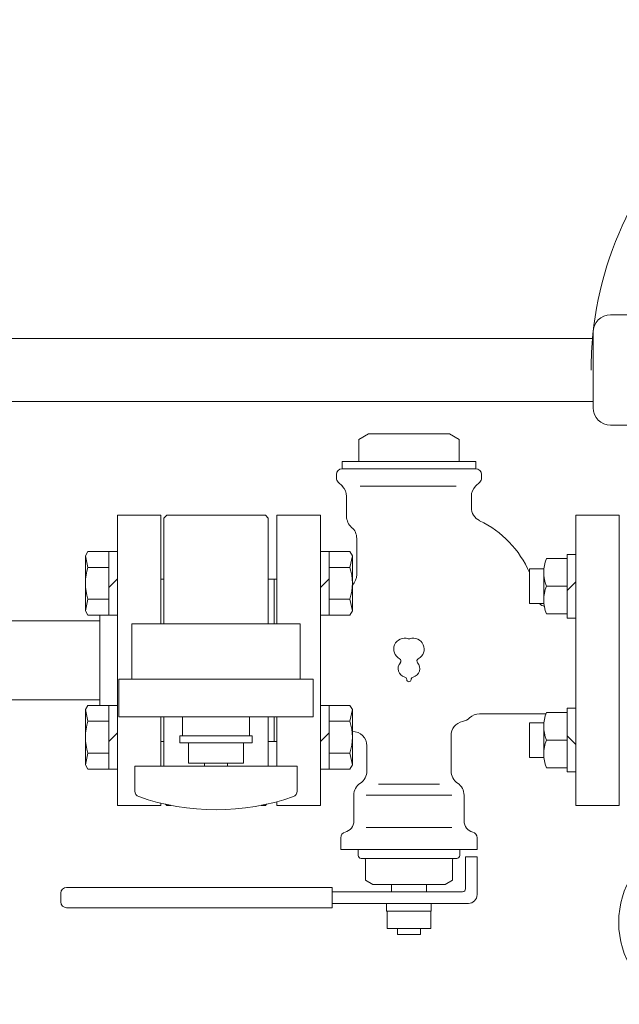
# Model space of a CAD drawing. Units: millimetres. Extents: x 3997 to 15308, y 3126 to 10075.
# Drawn here: x 8109 to 8316, y 7854 to 8193 of the extents above; entities that cross this region are included whole.
import ezdxf

# ---------------------------------------------------------------- set-up
doc = ezdxf.new("R2010")
doc.units = ezdxf.units.MM
doc.linetypes.add('PHANTOM', pattern=[63.5, 31.75, -6.35, 6.35, -6.35, 6.35, -6.35])
doc.linetypes.add('実線', pattern=[0])
for name, color, linetype in [('2', 7, 'Continuous'), ('CSLAYER17', 7, 'Continuous'), ('HI_VB', 7, 'Continuous'), ('ガス管', 7, 'Continuous')]:
    doc.layers.add(name, color=color, linetype=linetype)

msp = doc.modelspace()

# ---------------------------------------------------------------- linework, layer by layer
at = {"color": 3, "linetype": 'Continuous', "lineweight": 9}
for p, q in [((8054.11, 8082.9), (8284.11, 8082.9)), ((8284.11, 8082.9), (8307.11, 8082.9)), ((8284.11, 8061.2), (8054.11, 8061.2)), ((8307.11, 8061.2), (8284.11, 8061.2))]:
    msp.add_line(p, q, dxfattribs=at)
at = {"color": 6, "linetype": 'Continuous', "lineweight": 9}
for p, q in [((8160.11, 8022.05), (8159.11, 8021.05)), ((8159.11, 7984.55), (8159.11, 8021.05)), ((8194.11, 8022.05), (8160.11, 8022.05)), ((8194.11, 8022.05), (8195.11, 8021.05)), ((8195.11, 7984.55), (8195.11, 8021.05)), ((8132.96, 8009.54), (8132.11, 8008.07)), ((8143.11, 8009.54), (8132.96, 8009.54)), ((8140.11, 7987.6), (8140.11, 8009.54)), ((8213.11, 8009.54), (8223.26, 8009.54)), ((8216.11, 8009.54), (8216.11, 7987.6)), ((8223.26, 8009.54), (8224.11, 8008.07)), ((8132.96, 8004.05), (8132.11, 8008.07)), ((8132.11, 7989.07), (8132.11, 8008.07)), ((8223.26, 8004.05), (8224.11, 8008.07)), ((8224.11, 8008.07), (8224.11, 7989.07)), ((8298.11, 8007.07), (8290.96, 8007.07)), ((8301.11, 8008.54), (8298.11, 8008.54)), ((8298.11, 8008.54), (8298.11, 7986.6)), ((8140.11, 8004.05), (8132.96, 8004.05)), ((8216.11, 8004.05), (8223.26, 8004.05)), ((8285.11, 8003.57), (8285.11, 7991.57)), ((8290.11, 8003.57), (8285.11, 8003.57)), ((8290.11, 8003.05), (8290.11, 7992.08)), ((8143.11, 8000.07), (8140.11, 7997.07)), ((8198.11, 8000.05), (8195.11, 8000.05)), ((8197.11, 8000.05), (8198.11, 8000.05)), ((8197.11, 8000.05), (8197.11, 7984.55)), ((8213.11, 7997.07), (8216.11, 8000.07)), ((8298.11, 7997.57), (8290.96, 7997.57)), ((8301.11, 7999.07), (8298.11, 7996.07)), ((8132.96, 7993.08), (8132.11, 7989.07)), ((8140.11, 7993.08), (8132.96, 7993.08)), ((8216.11, 7993.08), (8223.26, 7993.08)), ((8223.26, 7993.08), (8224.11, 7989.07)), ((8132.96, 7987.6), (8132.11, 7989.07)), ((8223.26, 7987.6), (8224.11, 7989.07)), ((8290.11, 7991.57), (8285.11, 7991.57)), ((8143.11, 7987.6), (8132.96, 7987.6)), ((8213.11, 7987.6), (8223.26, 7987.6)), ((8298.11, 7988.07), (8290.96, 7988.07)), ((8301.11, 7986.6), (8298.11, 7986.6)), ((8206.11, 7984.55), (8148.11, 7984.55)), ((8148.11, 7965.55), (8148.11, 7984.55)), ((8206.11, 7965.55), (8206.11, 7984.55)), ((8143.61, 7965.55), (8210.61, 7965.55)), ((8143.61, 7965.55), (8143.61, 7952.55)), ((8210.61, 7952.55), (8210.61, 7965.55)), ((8132.96, 7956.51), (8132.11, 7955.04)), ((8143.11, 7956.51), (8132.96, 7956.51)), ((8140.11, 7934.57), (8140.11, 7956.51)), ((8213.11, 7956.51), (8223.26, 7956.51)), ((8216.11, 7956.51), (8216.11, 7934.57)), ((8223.26, 7956.51), (8224.11, 7955.04)), ((8301.11, 7955.51), (8298.11, 7955.51)), ((8298.11, 7933.57), (8298.11, 7955.51)), ((8132.96, 7951.02), (8132.11, 7955.04)), ((8132.11, 7936.04), (8132.11, 7955.04)), ((8143.61, 7952.55), (8210.61, 7952.55)), ((8159.11, 7952.55), (8159.11, 7935.55)), ((8195.11, 7952.55), (8195.11, 7935.55)), ((8197.11, 7944.05), (8197.11, 7952.55)), ((8223.26, 7951.02), (8224.11, 7955.04)), ((8224.11, 7955.04), (8224.11, 7936.04)), ((8298.11, 7954.04), (8290.96, 7954.04)), ((8140.11, 7951.02), (8132.96, 7951.02)), ((8216.11, 7951.02), (8223.26, 7951.02)), ((8285.11, 7950.54), (8285.11, 7938.54)), ((8290.11, 7950.54), (8285.11, 7950.54)), ((8290.11, 7939.05), (8290.11, 7950.02)), ((8143.11, 7947.04), (8140.11, 7944.04)), ((8213.11, 7944.04), (8216.11, 7947.04)), ((8301.11, 7943.04), (8298.11, 7946.04)), ((8198.11, 7944.05), (8195.11, 7944.05)), ((8197.11, 7944.05), (8198.11, 7944.05)), ((8298.11, 7944.54), (8290.96, 7944.54)), ((8132.96, 7940.05), (8132.11, 7936.04)), ((8140.11, 7940.05), (8132.96, 7940.05)), ((8216.11, 7940.05), (8223.26, 7940.05)), ((8223.26, 7940.05), (8224.11, 7936.04)), ((8290.11, 7938.54), (8285.11, 7938.54)), ((8132.96, 7934.57), (8132.11, 7936.04)), ((8223.26, 7934.57), (8224.11, 7936.04)), ((8298.11, 7935.04), (8290.96, 7935.04)), ((8143.11, 7934.57), (8132.96, 7934.57)), ((8213.11, 7934.57), (8223.26, 7934.57)), ((8301.11, 7933.57), (8298.11, 7933.57)), ((8159.72, 7922.44), (8160.11, 7922.05)), ((8161.61, 7922.05), (8160.11, 7922.05)), ((8194.11, 7922.05), (8192.62, 7922.05)), ((8194.11, 7922.05), (8194.5, 7922.44))]:
    msp.add_line(p, q, dxfattribs=at)
at = {"color": 4, "linetype": 'PHANTOM', "lineweight": 9, "ltscale": 2}
msp.add_circle((7959.11, 7692.05), 180, dxfattribs=at)
at = {"color": 3, "linetype": 'PHANTOM', "lineweight": 9, "ltscale": 2}
msp.add_arc((8427.11, 8072.05), 120.7, 90, 180, dxfattribs=at)
at = {"color": 6, "linetype": 'Continuous', "lineweight": 9}
for centre, radius, start, end in [((8303.51, 8002.32), 13.42, 159.274, 200.726), ((8150.26, 7998.57), 18.15, 162.4121, 197.5879), ((8205.96, 7998.57), 18.15, 342.4121, 17.5879), ((8303.51, 7992.82), 13.42, 159.274, 200.726), ((8303.51, 7949.29), 13.42, 159.274, 200.726), ((8150.26, 7945.54), 18.15, 162.4121, 197.5879), ((8205.96, 7945.54), 18.15, 342.4121, 17.5879), ((8303.51, 7939.79), 13.42, 159.274, 200.726)]:
    msp.add_arc(centre, radius, start, end, dxfattribs=at)
msp.add_ellipse((8331.83, 7881.75), major_axis=(0, 22.5), ratio=0.707111, dxfattribs=at)
at = {"layer": '2', "color": 3, "linetype": 'Continuous', "lineweight": 9}
for p, q in [((8409.61, 8091.05), (8313.11, 8091.05)), ((8409.61, 8053.05), (8313.11, 8053.05))]:
    msp.add_line(p, q, dxfattribs=at)
at = {"layer": 'CSLAYER17', "color": 6, "lineweight": 9}
for p, q in [((8165.61, 7952.55), (8165.61, 7946.05)), ((8188.61, 7952.55), (8188.61, 7946.05)), ((8164.61, 7946.05), (8189.61, 7946.05)), ((8164.61, 7943.55), (8164.61, 7946.05)), ((8189.61, 7943.55), (8189.61, 7946.05)), ((8164.61, 7943.55), (8189.61, 7943.55)), ((8167.61, 7936.55), (8167.61, 7943.55)), ((8186.61, 7943.55), (8186.61, 7936.55)), ((8149.11, 7935.55), (8205.11, 7935.55)), ((8149.11, 7926.96), (8149.11, 7935.55)), ((8167.61, 7936.55), (8186.61, 7936.55)), ((8173.11, 7935.55), (8173.11, 7936.55)), ((8181.11, 7935.55), (8181.11, 7936.55)), ((8205.11, 7926.96), (8205.11, 7935.55))]:
    msp.add_line(p, q, dxfattribs=at)
for centre, radius, start, end in [((8151.11, 7926.96), 2, 180, 250.7597), ((8177.11, 8001.45), 80.9, 250.7597, 289.2403), ((8203.11, 7926.96), 2, 289.2403, 0)]:
    msp.add_arc(centre, radius, start, end, dxfattribs=at)
at = {"layer": 'HI_VB', "color": 3, "linetype": 'Continuous', "lineweight": 9}
msp.add_line((8307.11, 8059.05), (8307.11, 8085.05), dxfattribs=at)
at = {"layer": 'HI_VB', "color": 6, "linetype": 'Continuous', "lineweight": 9}
for p, q in [((8229.61, 8050.05), (8226.29, 8048.14)), ((8226.29, 8040.55), (8226.29, 8048.14)), ((8257.61, 8050.05), (8229.61, 8050.05)), ((8257.61, 8050.05), (8260.93, 8048.14)), ((8260.93, 8040.55), (8260.93, 8048.14)), ((8220.61, 8038.05), (8220.61, 8040.55)), ((8266.61, 8040.55), (8220.61, 8040.55)), ((8266.61, 8038.05), (8266.61, 8040.55)), ((8266.61, 8038.05), (8220.61, 8038.05)), ((8218.61, 8034.88), (8218.61, 8036.05)), ((8220.65, 8032.02), (8219.2, 8033.47)), ((8266.58, 8032.02), (8268.03, 8033.47)), ((8268.61, 8034.88), (8268.61, 8036.05)), ((8222.11, 8021.65), (8222.11, 8028.48)), ((8265.11, 8024.67), (8265.11, 8028.48)), ((8225.61, 8014.05), (8225.61, 8001.55)), ((8267.95, 7953.55), (8290.79, 7953.55)), ((8258.11, 7946.05), (8258.11, 7933.9)), ((8229.11, 7942.55), (8229.11, 7933.9)), ((8224.61, 7925.55), (8224.61, 7916.7)), ((8262.61, 7925.55), (8262.61, 7916.7)), ((8220.11, 7910.89), (8220.11, 7906.8)), ((8267.11, 7910.89), (8267.11, 7906.8)), ((8267.11, 7906.8), (8220.11, 7906.8)), ((8226.11, 7906.8), (8226.11, 7904.8)), ((8261.11, 7906.8), (8261.11, 7904.8)), ((8263.11, 7904.3), (8267.11, 7904.3)), ((8263.11, 7893.3), (8263.11, 7904.3)), ((8267.11, 7904.3), (8267.11, 7891.3)), ((8227.11, 7903.8), (8228.11, 7903.8)), ((8260.11, 7903.8), (8227.11, 7903.8)), ((8228.61, 7903.3), (8228.61, 7896.25)), ((8258.61, 7903.3), (8258.61, 7896.25)), ((8260.11, 7903.8), (8259.11, 7903.8)), ((8231.11, 7894.8), (8228.61, 7896.25)), ((8256.11, 7894.8), (8231.11, 7894.8)), ((8237.61, 7894.8), (8237.61, 7892.3)), ((8249.61, 7894.8), (8249.61, 7892.3)), ((8256.11, 7894.8), (8258.61, 7896.25)), ((8123.61, 7888.8), (8123.61, 7891.8)), ((8217.11, 7893.8), (8125.61, 7893.8)), ((8217.11, 7886.8), (8217.11, 7893.8)), ((8262.11, 7892.3), (8217.11, 7892.3)), ((8249.61, 7892.3), (8237.61, 7892.3)), ((8264.11, 7888.3), (8217.11, 7888.3)), ((8235.91, 7888.3), (8235.91, 7885.6)), ((8251.31, 7885.6), (8251.31, 7888.3)), ((8217.11, 7886.8), (8125.61, 7886.8)), ((8235.91, 7885.6), (8251.31, 7885.6)), ((8236.11, 7885.6), (8236.11, 7879.6)), ((8251.11, 7879.6), (8251.11, 7885.6)), ((8236.11, 7879.6), (8251.11, 7879.6)), ((8239.61, 7879.6), (8239.61, 7877.55)), ((8239.61, 7877.55), (8247.61, 7877.55)), ((8247.61, 7877.55), (8247.61, 7879.6))]:
    msp.add_line(p, q, dxfattribs=at)
at = {"layer": 'HI_VB', "color": 6, "lineweight": 9}
for p, q in [((8259.91, 8032.02), (8226.79, 8032.02)), ((8213.11, 8022.05), (8198.11, 8022.05)), ((8198.11, 8022.05), (8198.11, 7984.55)), ((8213.11, 7922.05), (8213.11, 8022.05)), ((8316.11, 8022.05), (8301.11, 8022.05)), ((8301.11, 8022.05), (8301.11, 7922.05)), ((8316.11, 7922.05), (8316.11, 8022.05)), ((8198.11, 7952.55), (8198.11, 7935.55)), ((8254.14, 7929.38), (8233.08, 7929.38)), ((8258.4, 7925.55), (8228.82, 7925.55)), ((8198.11, 7923.33), (8198.11, 7922.05)), ((8198.11, 7922.05), (8213.11, 7922.05)), ((8301.11, 7922.05), (8316.11, 7922.05)), ((8258.4, 7914.43), (8228.82, 7914.43))]:
    msp.add_line(p, q, dxfattribs=at)
at = {"layer": 'HI_VB', "color": 3, "linetype": 'Continuous', "lineweight": 9}
for centre, start, end in [((8313.11, 8085.05), 90, 180), ((8313.11, 8059.05), 180, 270)]:
    msp.add_arc(centre, 6, start, end, dxfattribs=at)
at = {"layer": 'HI_VB', "color": 6, "linetype": 'Continuous', "lineweight": 9}
for centre, radius, start, end in [((8220.61, 8036.05), 2, 90, 180), ((8266.61, 8036.05), 2, 0, 90), ((8220.61, 8034.88), 2, 180, 225), ((8266.61, 8034.88), 2, 315, 0), ((8217.11, 8028.48), 5, 0, 45), ((8270.11, 8028.48), 5, 135, 180), ((8270.11, 8024.67), 5, 180, 244.5344), ((8227.11, 8021.65), 5, 180, 229.4584), ((8252.91, 7988.55), 35, 23.0788, 64.5344), ((8220.61, 8014.05), 5, 360, 49.4584), ((8220.61, 8001.55), 5, 314.425, 0), ((8290.91, 7993.55), 3, 221.3894, 257.6627), ((8261.11, 7955.85), 5, 281.537, 313.1307), ((8267.95, 7948.55), 5, 90, 133.1306), ((8263.11, 7946.05), 5, 101.537, 180), ((8224.11, 7942.55), 5, 0, 90), ((8224.11, 7933.9), 5, 303.367, 0), ((8263.11, 7933.9), 5, 180, 236.633), ((8229.61, 7925.55), 5, 123.367, 180), ((8257.61, 7925.55), 5, 0, 56.633), ((8220.61, 7916.7), 4, 284.4775, 0), ((8266.61, 7916.7), 4, 180, 255.5225), ((8222.11, 7910.89), 2, 104.4776, 180), ((8265.11, 7910.89), 2, 0, 75.5224), ((8227.11, 7904.8), 1, 180, 270), ((8260.11, 7904.8), 1, 270, 0), ((8228.11, 7903.3), 0.5, 0, 90), ((8259.11, 7903.3), 0.5, 90, 180), ((8125.61, 7891.8), 2, 90, 180), ((8262.11, 7893.3), 1, 270, 0), ((8264.11, 7891.3), 3, 270, 0), ((8125.61, 7888.8), 2, 180, 270)]:
    msp.add_arc(centre, radius, start, end, dxfattribs=at)
at = {"layer": 'HI_VB', "color": 6, "lineweight": 9}
for centre, radius, start, end in [((8242.11, 7975.93), 3.75, 71.1809, 242.6242), ((8243.61, 7980.33), 0.9, 251.1809, 288.8191), ((8245.11, 7975.93), 3.75, 297.3758, 108.8191), ((8239.97, 7971.8), 0.9, 317.7792, 62.6242), ((8247.25, 7971.8), 0.9, 117.3758, 222.2208), ((8242.86, 7969.18), 3, 137.7792, 256.6669), ((8244.36, 7969.18), 3, 283.3331, 42.2208), ((8241.96, 7965.38), 0.9, 1.5586, 76.6669), ((8243.61, 7965.43), 0.75, 181.5586, 358.4414), ((8245.26, 7965.38), 0.9, 103.3331, 178.4414)]:
    msp.add_arc(centre, radius, start, end, dxfattribs=at)
at = {"layer": 'ガス管', "color": 6, "linetype": '実線', "lineweight": 9, "ltscale": 0.001}
for p, q in [((8143.11, 7922.05), (8143.11, 8022.05)), ((8158.11, 8022.05), (8143.11, 8022.05)), ((8158.11, 7984.55), (8158.11, 8022.05)), ((8159.11, 8000.05), (8158.11, 8000.05)), ((8159.11, 8000.05), (8159.11, 7984.55)), ((8137.11, 7985.65), (7181.11, 7985.65)), ((8137.11, 7956.51), (8137.11, 7987.6)), ((8137.11, 7956.51), (8137.11, 7987.6)), ((8137.11, 7958.45), (7181.11, 7958.45)), ((8158.11, 7935.55), (8158.11, 7952.55)), ((8159.11, 7952.55), (8159.11, 7944.05)), ((8159.11, 7944.05), (8158.11, 7944.05)), ((8143.11, 7922.05), (8158.11, 7922.05)), ((8158.11, 7922.05), (8158.11, 7922.82))]:
    msp.add_line(p, q, dxfattribs=at)

doc.saveas('drawing.dxf')
